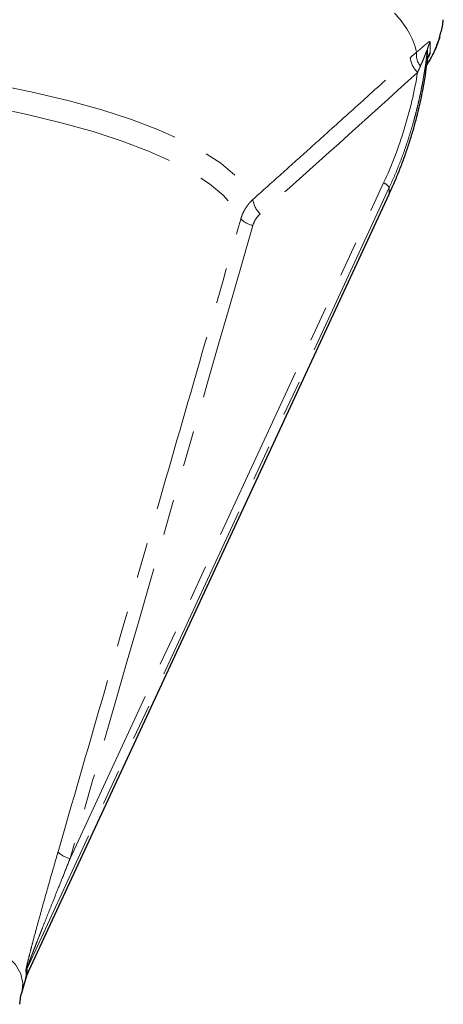
# Model space of a CAD drawing. Units: millimetres. Extents: x 7 to 410, y 9 to 294.
# Drawn here: x 54 to 69, y 149 to 184 of the extents above; entities that cross this region are included whole.
import ezdxf

# ---------------------------------------------------------------- set-up
doc = ezdxf.new("R2010")
doc.units = ezdxf.units.MM
doc.linetypes.add('PHANTOM', pattern=[12.7, 6.35, -1.27, 1.27, -1.27, 1.27, -1.27])

msp = doc.modelspace()

# ---------------------------------------------------------------- linework, layer by layer
at = {"color": 7, "linetype": 'Continuous', "lineweight": 25}
for p, q in [((69.291, 183.533), (69.337, 183.729)), ((54.63, 150.206), (67.5, 177.97)), ((67.502, 177.978), (67.5, 177.97)), ((54.45, 149.581), (54.646, 150.24)), ((54.659, 150.272), (54.631, 150.207))]:
    msp.add_line(p, q, dxfattribs=at)
at = {"color": 8, "linetype": 'PHANTOM', "lineweight": 18}
for p, q in [((67.502, 178.202), (54.625, 150.422)), ((56.166, 154.347), (67.302, 178.37)), ((67.502, 177.978), (67.502, 178.202)), ((54.625, 150.198), (67.502, 177.978))]:
    msp.add_line(p, q, dxfattribs=at)
at = {"color": 8, "linetype": 'PHANTOM', "lineweight": 18, "flags": 128}
for points in [[(53.81, 181.811), (54.883, 181.587), (56.13, 181.287), (57.288, 180.964), (58.349, 180.619), (59.308, 180.255), (60.159, 179.874), (60.898, 179.477), (61.52, 179.067), (62.022, 178.646), (62.401, 178.216), (62.655, 177.78)], [(53.642, 181.012), (54.637, 180.802), (55.853, 180.509), (56.981, 180.193), (58.016, 179.857), (58.952, 179.501), (59.783, 179.129), (60.504, 178.741), (61.113, 178.341), (61.605, 177.93), (61.978, 177.511), (62.229, 177.086)], [(25.587, 149.581), (25.567, 149.655), (25.552, 149.996), (25.657, 150.336), (25.881, 150.672), (26.222, 151.002), (26.678, 151.322), (27.243, 151.63), (27.915, 151.923), (28.687, 152.199), (29.553, 152.456), (30.506, 152.692), (31.537, 152.904), (32.639, 153.091), (33.802, 153.252), (35.016, 153.384), (36.272, 153.487), (37.559, 153.56), (38.866, 153.603), (40.183, 153.614), (41.499, 153.595), (42.802, 153.545), (44.082, 153.464), (45.328, 153.354), (46.531, 153.214), (47.679, 153.047), (48.764, 152.853), (49.777, 152.635), (50.708, 152.394), (51.552, 152.132), (52.299, 151.851), (52.945, 151.554), (53.483, 151.243), (53.911, 150.92), (54.223, 150.589), (54.417, 150.252), (54.492, 149.911), (54.45, 149.581)]]:
    msp.add_lwpolyline(points, dxfattribs=at)
at = {"color": 8, "linetype": 'PHANTOM', "lineweight": 18}
for centre, radius, start, end in [((65.687, 182.344), 2.867, 13.6259, 45.8261), ((69.468, 183.022), 0.615, 146.0762, 173.334), ((69.121, 182.935), 0.881, 187.4176, 226.0974), ((69.105, 182.929), 0.638, 171.8671, 219.2059), ((69.495, 182.649), 0.642, 146.8256, 173.5349), ((67.171, 178.011), 0.382, 30.0753, 70.0318), ((63.577, 177.925), 0.933, 188.8898, 224.8511), ((62.882, 177.786), 0.958, 226.9895, 256.4295), ((56.369, 155.229), 0.905, 225.5554, 257.0304), ((55.237, 150.154), 0.668, 156.3173, 164.5487), ((55.118, 149.955), 0.55, 153.8096, 162.8965)]:
    msp.add_arc(centre, radius, start, end, dxfattribs=at)
at = {"color": 7, "linetype": 'Continuous', "lineweight": 25}
for points, knots in [([(69.34, 183.729), (69.361, 183.798), (69.403, 183.942), (69.416, 184.094), (69.422, 184.171)], [0, 0, 0, 0, 0.486992, 1, 1, 1, 1]), ([(68.82, 182.536), (68.856, 182.591), (68.966, 182.758), (69.148, 183.102), (69.25, 183.402), (69.306, 183.564)], [0, 0, 0, 0, 0.1830177, 0.5581294, 1, 1, 1, 1]), ([(67.502, 177.978), (67.534, 178.047), (67.597, 178.186), (67.689, 178.395), (67.778, 178.605), (67.863, 178.816), (67.946, 179.028), (68.025, 179.241), (68.101, 179.455), (68.174, 179.669), (68.244, 179.885), (68.311, 180.1), (68.392, 180.376), (68.483, 180.713), (68.58, 181.111), (68.666, 181.511), (68.742, 181.913), (68.806, 182.317), (68.84, 182.586), (68.857, 182.721)], [0, 0, 0, 0, 0.04528, 0.090578, 0.135895, 0.181233, 0.226592, 0.271973, 0.317378, 0.362807, 0.408263, 0.453746, 0.499256, 0.582142, 0.665247, 0.748578, 0.832143, 0.915948, 1, 1, 1, 1]), ([(54.625, 150.195), (54.622, 150.187), (54.617, 150.172), (54.61, 150.152), (54.604, 150.134), (54.598, 150.118), (54.594, 150.106), (54.591, 150.102), (54.59, 150.104), (54.592, 150.113), (54.592, 150.117)], [0, 0, 0, 0, 0.131592, 0.250042, 0.379295, 0.500085, 0.638761, 0.764414, 0.882615, 1, 1, 1, 1]), ([(54.604, 150.15), (54.603, 150.145), (54.6, 150.135), (54.603, 150.137), (54.609, 150.153), (54.618, 150.176), (54.623, 150.192)], [0, 0, 0, 0, 0.153032, 0.349839, 0.556883, 1, 1, 1, 1]), ([(54.375, 149.168), (54.391, 149.315), (54.406, 149.466), (54.449, 149.576), (54.45, 149.579)], [0, 0, 0, 0, 0.976036, 1, 1, 1, 1])]:
    msp.add_open_spline(points, degree=3, knots=knots, dxfattribs=at)
at = {"color": 8, "linetype": 'PHANTOM', "lineweight": 18}
for points, knots in [([(68.827, 182.571), (68.905, 182.693), (69.084, 182.973), (69.239, 183.307), (69.285, 183.51), (69.291, 183.533)], [0, 0, 0, 0, 0.404967, 0.930377, 1, 1, 1, 1]), ([(68.857, 183.094), (68.848, 183.016), (68.83, 182.86), (68.799, 182.626), (68.765, 182.394), (68.727, 182.163), (68.687, 181.933), (68.643, 181.704), (68.595, 181.477), (68.545, 181.25), (68.491, 181.025), (68.435, 180.801), (68.358, 180.516), (68.257, 180.17), (68.127, 179.767), (67.987, 179.368), (67.836, 178.974), (67.676, 178.585), (67.56, 178.33), (67.502, 178.202)], [0, 0, 0, 0, 0.045878, 0.091681, 0.137412, 0.18307, 0.228658, 0.274176, 0.319625, 0.365006, 0.410321, 0.45557, 0.500755, 0.584167, 0.667488, 0.750725, 0.833884, 0.916974, 1, 1, 1, 1]), ([(68.474, 183.019), (68.49, 183.033), (68.522, 183.059), (68.568, 183.098), (68.612, 183.135), (68.669, 183.185), (68.736, 183.243), (68.808, 183.306), (68.87, 183.358), (68.911, 183.385), (68.935, 183.394), (68.948, 183.393), (68.956, 183.385), (68.957, 183.372), (68.958, 183.366)], [0, 0, 0, 0, 0.063325, 0.12581, 0.187556, 0.248667, 0.377183, 0.497633, 0.629153, 0.748852, 0.81352, 0.876211, 0.937998, 1, 1, 1, 1]), ([(68.857, 183.094), (68.857, 183.096), (68.857, 183.101), (68.856, 183.105), (68.854, 183.104), (68.851, 183.101), (68.847, 183.094), (68.84, 183.079), (68.829, 183.053), (68.811, 183.008), (68.785, 182.942), (68.747, 182.846), (68.69, 182.705), (68.641, 182.593), (68.611, 182.526)], [0, 0, 0, 0, 0.019623, 0.038447, 0.057584, 0.07809, 0.100827, 0.126429, 0.182196, 0.251848, 0.362166, 0.501875, 0.699073, 1, 1, 1, 1]), ([(68.857, 182.721), (68.857, 182.739), (68.856, 182.774), (68.856, 182.831), (68.855, 182.892), (68.856, 182.955), (68.856, 183.022), (68.857, 183.07), (68.857, 183.094)], [0, 0, 0, 0, 0.166728, 0.333383, 0.5, 0.666617, 0.833272, 1, 1, 1, 1]), ([(68.958, 183.366), (68.958, 183.343), (68.958, 183.297), (68.958, 183.232), (68.958, 183.169), (68.958, 183.11), (68.958, 183.053), (68.958, 183.018), (68.958, 183.001)], [0, 0, 0, 0, 0.166753, 0.333402, 0.5, 0.666598, 0.833247, 1, 1, 1, 1]), ([(62.655, 177.78), (62.955, 178.049), (63.567, 178.596), (64.501, 179.434), (65.588, 180.413), (66.842, 181.545), (67.771, 182.389), (68.248, 182.821)], [0, 0, 0, 0, 0.160281, 0.326947, 0.5, 0.743478, 1, 1, 1, 1]), ([(68.958, 183.001), (68.955, 182.987), (68.951, 182.959), (68.929, 182.901), (68.903, 182.855), (68.896, 182.843)], [0, 0, 0, 0, 0.418268, 0.848736, 1, 1, 1, 1]), ([(68.611, 182.526), (68.601, 182.504), (68.58, 182.456), (68.546, 182.381), (68.523, 182.328), (68.51, 182.3)], [0, 0, 0, 0, 0.299918, 0.63332, 1, 1, 1, 1]), ([(67.302, 178.37), (67.588, 178.986), (67.833, 179.627), (68.238, 180.943), (68.396, 181.617), (68.51, 182.3)], [0, 0, 0, 0, 0.5, 0.5, 1, 1, 1, 1]), ([(62.229, 177.086), (62.236, 177.11), (62.25, 177.156), (62.276, 177.225), (62.305, 177.293), (62.337, 177.36), (62.373, 177.426), (62.412, 177.489), (62.454, 177.552), (62.5, 177.612), (62.548, 177.671), (62.6, 177.727), (62.637, 177.763), (62.655, 177.78)], [0, 0, 0, 0, 0.088529, 0.177488, 0.266894, 0.356762, 0.447105, 0.53794, 0.629281, 0.721142, 0.813539, 0.906487, 1, 1, 1, 1]), ([(62.916, 177.267), (62.855, 177.213), (62.802, 177.15), (62.714, 177.011), (62.681, 176.936), (62.658, 176.856)], [0, 0, 0, 0, 0.5, 0.5, 1, 1, 1, 1]), ([(55.736, 154.583), (56.253, 156.373), (57.337, 160.122), (58.94, 165.679), (60.587, 171.39), (61.668, 175.141), (62.229, 177.086)], [0, 0, 0, 0, 0.23866, 0.5, 0.740738, 1, 1, 1, 1]), ([(54.592, 150.332), (54.59, 150.334), (54.59, 150.342), (54.593, 150.368), (54.596, 150.385), (54.602, 150.422), (54.607, 150.443), (54.615, 150.485), (54.62, 150.506), (54.635, 150.572), (54.645, 150.617), (54.667, 150.708), (54.678, 150.754), (54.712, 150.89), (54.736, 150.981), (54.783, 151.164), (54.807, 151.256), (54.879, 151.53), (54.928, 151.712), (55.027, 152.075), (55.077, 152.256), (55.227, 152.797), (55.327, 153.155), (55.53, 153.871), (55.633, 154.227), (55.736, 154.583)], [0, 0, 0, 0, 0.015625, 0.015625, 0.03125, 0.03125, 0.046875, 0.046875, 0.0625, 0.0625, 0.09375, 0.09375, 0.125, 0.125, 0.1875, 0.1875, 0.25, 0.25, 0.375, 0.375, 0.5, 0.5, 0.75, 0.75, 1, 1, 1, 1]), ([(56.166, 154.347), (56.09, 154.159), (55.946, 153.799), (55.74, 153.285), (55.555, 152.821), (55.39, 152.406), (55.243, 152.037), (55.114, 151.708), (55.015, 151.456), (54.942, 151.271), (54.892, 151.143), (54.847, 151.025), (54.805, 150.918), (54.768, 150.821), (54.735, 150.735), (54.707, 150.66), (54.683, 150.595), (54.662, 150.54), (54.647, 150.496), (54.635, 150.462), (54.627, 150.439), (54.622, 150.422), (54.624, 150.422), (54.625, 150.422)], [0, 0, 0, 0, 0.144811, 0.276422, 0.394836, 0.500055, 0.593646, 0.676987, 0.750081, 0.785048, 0.817311, 0.846871, 0.873731, 0.897896, 0.919372, 0.938165, 0.954288, 0.967761, 0.978615, 0.986914, 0.992808, 0.996725, 1, 1, 1, 1]), ([(54.592, 150.117), (54.595, 150.129), (54.599, 150.152), (54.603, 150.184), (54.607, 150.213), (54.609, 150.239), (54.61, 150.262), (54.609, 150.282), (54.607, 150.299), (54.603, 150.313), (54.599, 150.324), (54.595, 150.329), (54.592, 150.332)], [0, 0, 0, 0, 0.1008341, 0.2011138, 0.3009756, 0.4005578, 0.5, 0.5994422, 0.6990244, 0.7988862, 0.8991659, 1, 1, 1, 1])]:
    msp.add_open_spline(points, degree=3, knots=knots, dxfattribs=at)
for points in [[(68.248, 182.821), (68.324, 182.89), (68.399, 182.957), (68.474, 183.019)], [(68.51, 182.3), (66.652, 180.615), (64.788, 178.935), (62.916, 177.267)], [(62.658, 176.856), (60.496, 169.352), (58.333, 161.849), (56.166, 154.347)], [(54.625, 150.422), (54.647, 150.397), (54.647, 150.322), (54.625, 150.198)]]:
    msp.add_open_spline(points, degree=3, dxfattribs=at)

doc.saveas('drawing.dxf')
